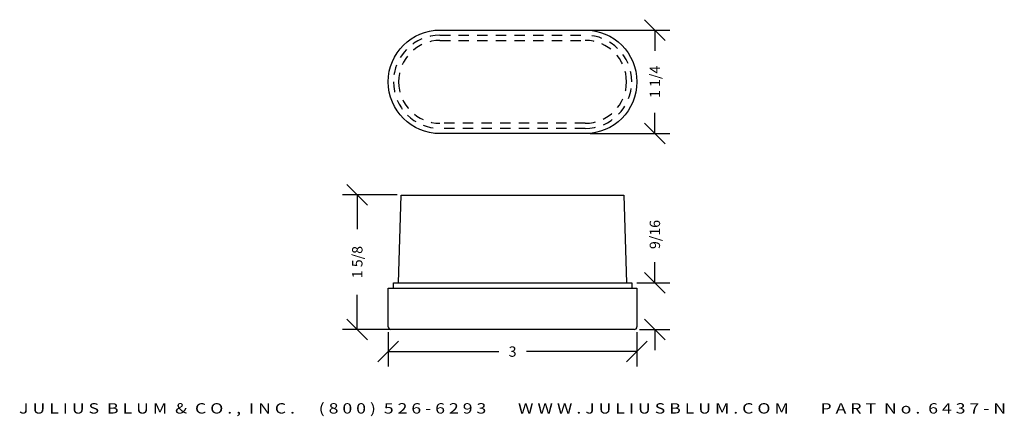
# Model space of a CAD drawing. Extents: x 4.2 to 16.1, y 0.9 to 5.6.
import ezdxf
from ezdxf.enums import TextEntityAlignment as Align

# ---------------------------------------------------------------- set-up
doc = ezdxf.new("R2010")
doc.units = 0
doc.header["$MEASUREMENT"] = 0
doc.linetypes.add('HIDDEN2', pattern=[0.1875, 0.125, -0.0625])
doc.layers.get('0').update_dxf_attribs({"linetype": 'CONTINUOUS'})
doc.layers.get('DEFPOINTS').update_dxf_attribs({"linetype": 'CONTINUOUS'})
for name, color, linetype in [('ADP1DETAIL', 7, 'CONTINUOUS'), ('ADP2DETAIL', 5, 'CONTINUOUS'), ('ADPDIM', 3, 'CONTINUOUS')]:
    doc.layers.add(name, color=color, linetype=linetype)
doc.styles.add('ARIAL_WIDE', font='ARIAL.TTF', dxfattribs={"width": 1.25})
doc.dimstyles.get("Standard").update_dxf_attribs({"dimtxt": 0.18, "dimasz": 0.18, "dimexe": 0.18, "dimexo": 0.0625, "dimgap": 0.09, "dimtad": 0, "dimtih": 1, "dimtoh": 1, "dimdec": 4, "dimzin": 0, "dimdsep": 46, "dimtxsty": 'STANDARD', "dimcen": 0.09, "dimadec": 0, "dimazin": 0, "dimtfac": 1, "dimtdec": 4, "dimtofl": 0, "dimtmove": 0, "dimatfit": 3, "dimfxl": 1, "dimtolj": 1, "dimtzin": 0, "dimarcsym": 0})

# ---------------------------------------------------------------- blocks, each defined once
blk = doc.blocks.new('*D3')
at = {"color": 0, "linetype": 'ByBlock'}
for p, q in [((8.657, 1.874), (8.657, 1.459)), ((11.657, 1.874), (11.657, 1.459)), ((8.532, 1.514), (8.782, 1.764)), ((11.532, 1.514), (11.782, 1.764)), ((8.657, 1.639), (9.99, 1.639)), ((11.657, 1.639), (10.324, 1.639))]:
    blk.add_line(p, q, dxfattribs=at)
at = {"layer": 'DEFPOINTS', "color": 0, "linetype": 'ByBlock'}
for p in [(8.657, 1.937), (11.657, 1.937), (11.657, 1.639)]:
    blk.add_point(p, dxfattribs=at)
at = {"color": 0, "linetype": 'ByBlock'}
blk.add_text('3', height=0.125, dxfattribs=at).set_placement((10.157, 1.639), align=Align.MIDDLE_CENTER)
blk = doc.blocks.new('*D1')
at = {"color": 0, "linetype": 'ByBlock'}
for p, q in [((11.874, 2.468), (11.874, 2.718)), ((11.999, 2.343), (11.749, 2.593)), ((11.657, 2.468), (12.054, 2.468)), ((11.999, 1.781), (11.749, 2.031)), ((11.688, 1.906), (12.054, 1.906)), ((11.874, 1.906), (11.874, 1.656))]:
    blk.add_line(p, q, dxfattribs=at)
at = {"layer": 'DEFPOINTS', "color": 0, "linetype": 'ByBlock'}
for p in [(11.594, 2.468), (11.874, 2.468), (11.626, 1.906)]:
    blk.add_point(p, dxfattribs=at)
at = {"color": 0, "linetype": 'ByBlock'}
blk.add_text('9/16', height=0.125, rotation=90, dxfattribs=at).set_placement((11.874, 3.052), align=Align.MIDDLE_CENTER)
blk = doc.blocks.new('*D2')
at = {"color": 0, "linetype": 'ByBlock'}
for p, q in [((11.999, 5.395), (11.749, 5.645)), ((11.095, 5.52), (12.054, 5.52)), ((11.874, 5.52), (11.874, 5.27)), ((11.874, 4.27), (11.874, 4.52)), ((11.999, 4.145), (11.749, 4.395)), ((11.095, 4.27), (12.054, 4.27))]:
    blk.add_line(p, q, dxfattribs=at)
at = {"layer": 'DEFPOINTS', "color": 0, "linetype": 'ByBlock'}
for p in [(11.033, 5.52), (11.874, 5.52), (11.033, 4.27)]:
    blk.add_point(p, dxfattribs=at)
at = {"color": 0, "linetype": 'ByBlock'}
blk.add_text('1 1/4', height=0.125, rotation=90, dxfattribs=at).set_placement((11.874, 4.895), align=Align.MIDDLE_CENTER)
blk = doc.blocks.new('*D4')
at = {"layer": 'ADPDIM', "color": 0, "lineweight": -2}
for p, q in [((8.408, 3.407), (8.158, 3.657)), ((8.765, 3.532), (8.103, 3.532)), ((8.283, 3.532), (8.283, 3.115)), ((8.283, 1.907), (8.283, 2.323)), ((8.408, 1.782), (8.158, 2.032)), ((8.765, 1.907), (8.103, 1.907))]:
    blk.add_line(p, q, dxfattribs=at)
at = {"layer": 'DEFPOINTS', "color": 0}
for p in [(8.828, 3.532), (8.283, 1.907), (8.828, 1.907)]:
    blk.add_point(p, dxfattribs=at)
at = {"layer": 'ADPDIM', "color": 0, "insert": (8.283, 2.719), "char_height": 0.125, "attachment_point": 5, "rotation": 90}
blk.add_mtext('\\A1;1 5/8', dxfattribs=at)

msp = doc.modelspace()

# ---------------------------------------------------------------- linework, layer by layer
at = {"layer": 'ADP1DETAIL'}
for p, q in [((8.78185, 2.4682), (8.8131, 3.52792)), ((8.8131, 3.52792), (11.5006, 3.52792)), ((11.5006, 3.52792), (11.53185, 2.4682)), ((8.65685, 2.4057), (11.65685, 2.4057)), ((8.65685, 1.9367), (8.65685, 2.4057)), ((8.71935, 2.4682), (11.59435, 2.4682)), ((8.71935, 2.4057), (8.71935, 2.4682)), ((11.59435, 2.4682), (11.59435, 2.4057)), ((11.65685, 2.4057), (11.65685, 1.9367)), ((11.62585, 1.9057), (8.68785, 1.9057))]:
    msp.add_line(p, q, dxfattribs=at)
msp.add_lwpolyline([(8.65685, 4.8941), (8.65685, 4.8961, -0.41421356), (9.28085, 5.5201), (11.03285, 5.5201, -0.41421356), (11.65685, 4.8961), (11.65685, 4.8941, -0.41421356), (11.03285, 4.2701), (9.28085, 4.2701, -0.41421356)], format="xyb", close=True, dxfattribs=at)
for centre, start, end in [((8.68785, 1.9367), 180, 270), ((11.62585, 1.9367), 270, 0)]:
    msp.add_arc(centre, 0.031, start, end, dxfattribs=at)
at = {"layer": 'ADP2DETAIL', "linetype": 'HIDDEN2'}
for points in [[(8.71935, 4.8941), (8.71935, 4.8961, -0.41421356), (9.28085, 5.4576), (11.03285, 5.4576, -0.41421356), (11.59435, 4.8961), (11.59435, 4.8941, -0.41421356), (11.03285, 4.3326), (9.28085, 4.3326, -0.41421356)], [(8.78185, 4.8941), (8.78185, 4.8961, -0.41421356), (9.28085, 5.3951), (11.03285, 5.3951, -0.41421356), (11.53185, 4.8961), (11.53185, 4.8941, -0.41421356), (11.03285, 4.3951), (9.28085, 4.3951, -0.41421356)]]:
    msp.add_lwpolyline(points, format="xyb", close=True, dxfattribs=at)

# ---------------------------------------------------------------- texts
at = {"layer": 'ADPDIM', "style": 'ARIAL_WIDE', "width": 1.25}
msp.add_text('J U L I U S  B L U M  &  C O . ,  I N C .      ( 8 0 0 )  5 2 6 - 6 2 9 3        W W W . J U L I U S B L U M . C O M        P A R T  N o .  6 4 3 7 - N', height=0.125, dxfattribs=at).set_placement((10.15685, 1.01605), align=Align.TOP_CENTER)

# ---------------------------------------------------------------- dimensions: what is measured, and where the dimension line sits
at = {"layer": 'ADPDIM'}
for base, p1, p2, picture, middle in [((11.87411, 5.5201), (11.03285, 4.2701), (11.03285, 5.5201), '*D2', (11.87411, 4.8951)), ((11.87411, 2.4682), (11.62585, 1.9057), (11.59435, 2.4682), '*D1', (11.87411, 3.05153))]:
    dim = msp.add_linear_dim(base=base, p1=p1, p2=p2, angle=90, dimstyle='Standard', dxfattribs=at)
    dim.commit()
    dim.dimension.update_dxf_attribs({"geometry": picture, "text_midpoint": middle})
at = {"layer": 'ADPDIM', "color": 3}
dim = msp.add_linear_dim(base=(8.28275, 1.90667), p1=(8.82766, 3.53167), p2=(8.82766, 1.90667), angle=90, dimstyle='Standard', override={"dimtxt": 0.125, "dimasz": 0.125, "dimgap": 0.125, "dimtih": 0, "dimtoh": 0, "dimzin": 3, "dimlunit": 5, "dimtsz": 0.125, "dimcen": 0.1875, "dimtmove": 2, "dimfrac": 2, "dimtzin": 3}, dxfattribs=at)
dim.commit()
dim.dimension.update_dxf_attribs({"geometry": '*D4', "text_midpoint": (8.28275, 2.71917)})
at = {"layer": 'ADPDIM'}
dim = msp.add_linear_dim(base=(11.65685, 1.63906), p1=(8.65685, 1.9367), p2=(11.65685, 1.9367), dimstyle='Standard', dxfattribs=at)
dim.commit()
dim.dimension.update_dxf_attribs({"geometry": '*D3', "text_midpoint": (10.15685, 1.63906)})

doc.saveas('drawing.dxf')
